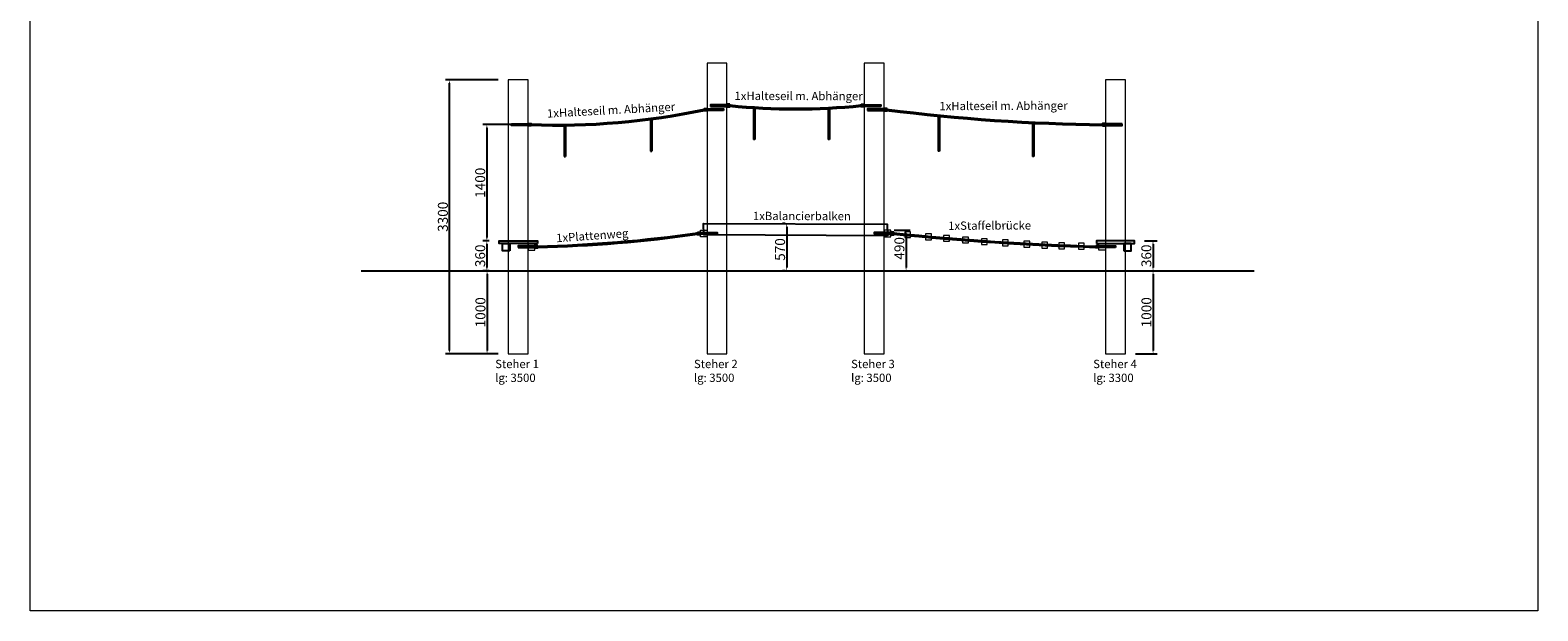
# Model space of a CAD drawing. Units: millimetres. Extents: x 196120 to 259354, y -640510 to -569400.
# Drawn here: x 240477 to 258617, y -588739 to -581745 of the extents above; entities that cross this region are included whole.
import ezdxf

# ---------------------------------------------------------------- set-up
doc = ezdxf.new("R2010")
doc.units = ezdxf.units.MM
doc.header["$LTSCALE"] = 0.5
doc.header["$PDMODE"] = 32
doc.header["$PDSIZE"] = -1
doc.linetypes.add('HIDDEN', pattern=[0.375, 0.25, -0.125])
doc.linetypes.add('STRICHLINIE2', pattern=[9.525, 6.35, -3.175])
for name, color, linetype, lineweight in [('Bem.Grundriß', 5, 'Continuous', 15), ('Knarre', 7, 'Continuous', 15), ('linie', 1, 'Continuous', 15), ('Normál', 1, 'Continuous', 15), ('Sicherheitsber.', 142, 'STRICHLINIE2', 15)]:
    doc.layers.add(name, color=color, linetype=linetype, lineweight=lineweight)
doc.layers.add('FRAESER18', color=5, linetype='Continuous')
doc.layers.add('Rundholz', color=96, linetype='Continuous')
doc.styles.add('Arial', font='arial.ttf')
doc.styles.add('Stil1', font='timesbd.ttf')
doc.dimstyles.new('ISO-25$0', dxfattribs={"dimscale": 30, "dimtxt": 2, "dimasz": 2.5, "dimexe": 1.25, "dimexo": 3, "dimtad": 1, "dimtxsty": 'Standard', "dimcen": 2.5, "dimadec": 0, "dimazin": 0, "dimtfac": 1, "dimtmove": 0, "dimatfit": 3, "dimfxl": 0, "dimarcsym": 0})

# ---------------------------------------------------------------- blocks, each defined once
blk = doc.blocks.new('HM')
at = {"color": 7, "linetype": 'Continuous'}
for p, q in [((95234, -93318), (95271, -93318)), ((95236, -93301), (95235, -93303)), ((95235, -93303), (95235, -93333)), ((95235, -93333), (95236, -93335)), ((95250, -93301), (95236, -93301)), ((95250, -93310), (95236, -93310)), ((95250, -93326), (95236, -93326)), ((95236, -93335), (95250, -93335)), ((95250, -93301), (95251, -93303)), ((95251, -93333), (95250, -93335)), ((95251, -93303), (95251, -93304)), ((95251, -93304), (95255, -93304)), ((95251, -93304), (95251, -93332)), ((95255, -93332), (95251, -93332)), ((95251, -93332), (95251, -93333))]:
    blk.add_line(p, q, dxfattribs=at)
for centre, radius, start, end in [((95244, -93305), 9.13, 152.6695, 207.3305), ((95270, -93318), 35, 166.1376, 193.8624), ((95244, -93330), 9.13, 152.6695, 207.3305), ((95242, -93305), 9.13, 332.6695, 27.3305), ((95216, -93318), 35, 346.1376, 13.8624), ((95242, -93330), 9.13, 332.6695, 27.3305), ((95255, -93318), 14, 270, 90)]:
    blk.add_arc(centre, radius, start, end, dxfattribs=at)
blk = doc.blocks.new('Kausche')
for p, q in [((-44773, -139974, 6340), (-44775, -139984, 6340)), ((-44774, -139985, 6340), (-44772, -139973, 6340)), ((-44772, -139974, 6340), (-44773, -139984, 6340)), ((-44772, -139985, 6340), (-44770, -139973, 6340)), ((-44690, -139989), (-44772, -139973)), ((-44692, -139989), (-44772, -139974)), ((-44694, -140001), (-44771, -139986)), ((-44692, -140001), (-44771, -139986)), ((-44693, -139996), (-44694, -140000)), ((-44694, -140000), (-44694, -140001)), ((-44690, -140001), (-44694, -140000)), ((-44692, -139990), (-44693, -139995)), ((-44692, -139989), (-44692, -139990)), ((-44689, -139990), (-44692, -139990)), ((-44691, -139995), (-44692, -140000)), ((-44692, -140000), (-44692, -140001)), ((-44689, -140001), (-44692, -140000)), ((-44690, -139989), (-44691, -139990)), ((-44691, -139990), (-44691, -139995)), ((-44687, -139990), (-44691, -139990)), ((-44690, -140001), (-44678, -140003)), ((-44689, -139990), (-44677, -139992)), ((-44687, -139990), (-44675, -139992)), ((-44687, -140014), (-44675, -140012)), ((-44648, -140007), (-44678, -140003)), ((-44677, -139992), (-44646, -139996)), ((-44646, -140007), (-44677, -140003)), ((-44675, -139992), (-44644, -139996)), ((-44644, -140012), (-44625, -140007)), ((-44643, -140011), (-44624, -140006)), ((-44625, -140006), (-44641, -139994)), ((-44641, -140024), (-44606, -140015)), ((-44623, -140005), (-44640, -139994)), ((-44640, -140023), (-44605, -140014)), ((-44602, -140027), (-44638, -140036)), ((-44637, -140004), (-44625, -140006)), ((-44625, -140007), (-44637, -140004)), ((-44636, -140003), (-44623, -140005)), ((-44624, -140006), (-44636, -140003)), ((-44601, -140027), (-44636, -140036)), ((-44605, -140005), (-44634, -139984)), ((-44603, -140005), (-44632, -139984)), ((-44626, -139974), (-44596, -139995)), ((-44625, -140006), (-44605, -140009)), ((-44606, -140011), (-44625, -140007)), ((-44624, -139973), (-44595, -139994)), ((-44604, -140011), (-44624, -140006)), ((-44623, -140005), (-44604, -140008)), ((-44605, -140009), (-44606, -140011)), ((-44606, -140015), (-44606, -140011)), ((-44601, -140014), (-44606, -140014)), ((-44606, -140015), (-44606, -140015)), ((-44605, -140005), (-44605, -140005)), ((-44605, -140009), (-44605, -140005)), ((-44605, -140006), (-44600, -140008)), ((-44605, -140014), (-44604, -140011)), ((-44600, -140013), (-44605, -140013)), ((-44605, -140014), (-44605, -140014)), ((-44604, -140008), (-44603, -140005)), ((-44604, -140008), (-44604, -140011)), ((-44603, -140005), (-44603, -140005)), ((-44603, -140005), (-44599, -140007)), ((-44597, -139997), (-44602, -140025)), ((-44595, -139996), (-44601, -140025)), ((-44601, -140014), (-44601, -140017)), ((-44601, -140029), (-44542, -140040)), ((-44600, -140008), (-44598, -140005)), ((-44600, -140013), (-44599, -140016)), ((-44599, -140007), (-44597, -140005)), ((-44599, -140029), (-44540, -140040)), ((-44594, -139994), (-44535, -140005)), ((-44592, -139993), (-44533, -140004)), ((-44539, -140039), (-44533, -140008)), ((-44537, -140038), (-44531, -140007))]:
    blk.add_line(p, q)
for centre, radius, start, end in [((-44647, -140002), 35.4, 54.1313, 181.2257), ((-44645, -140002), 35.4, 54.1313, 181.2257), ((-44647, -140002), 35.4, 198.7743, 284.4487), ((-44645, -140002), 35.4, 198.7743, 284.4487), ((-44647, -140002), 22.2, 54.1313, 175.922), ((-44645, -140002), 22.2, 54.1313, 175.922), ((-44647, -140002), 22.2, 204.078, 284.4487), ((-44645, -140002), 22.2, 204.078, 284.4487), ((-44647, -140002), 9.6, 54.872, 155.7711), ((-44645, -140002), 9.6, 54.872, 155.7711), ((-44647, -140002), 9.6, 224.2289, 283.708), ((-44645, -140002), 9.6, 224.2289, 283.708), ((-44647, -140002), 5.4, 261.8771, 81.8771), ((-44645, -140002), 5.4, 261.8771, 81.8771), ((-44647, -140002), 9.6, 283.708, 349.29), ((-44645, -140002), 9.6, 283.708, 349.29), ((-44647, -140002), 9.6, 349.29, 54.872), ((-44645, -140002), 9.6, 349.29, 54.872), ((-44600, -140027), 2.4, 190.9488, 259.29), ((-44599, -140026), 2.4, 190.9488, 259.29), ((-44594, -139996), 2.4, 79.29, 147.6312), ((-44593, -139996), 2.4, 79.29, 147.6312), ((-44541, -140038), 2.4, 259.29, 349.29), ((-44540, -140037), 2.4, 259.29, 349.29), ((-44535, -140007), 2.4, 349.29, 79.29), ((-44534, -140007), 2.4, 349.29, 79.29)]:
    blk.add_arc(centre, radius, start, end)
at = {"extrusion": (0, 0, -1)}
for centre, major_axis, start_param, end_param in [((-44690, -139996), (0.76, 5.35), 4.792381, 6.283185), ((-44690, -139996), (0.76, 5.35), 4.632397, 4.792381), ((-44690, -139996), (-0.76, -5.35), 0, 1.490804), ((-44688, -139995), (-0.76, -5.35), 0, 1.490804), ((-44688, -139995), (0.76, 5.35), 4.792381, 6.283185), ((-44688, -139995), (0.76, 5.35), 4.632397, 4.792381)]:
    blk.add_ellipse(centre, major_axis=major_axis, ratio=0.624218, start_param=start_param, end_param=end_param, dxfattribs=at)
for points, knots in [([(-44602, -140025), (-44602, -140026), (-44602, -140026), (-44602, -140027), (-44602, -140027), (-44602, -140027), (-44602, -140027), (-44602, -140027)], [1.9372068, 1.9372068, 1.9372068, 1.9372068, 2.056586, 2.056586, 2.3943081, 2.3943081, 2.5154045, 2.5154045, 2.5154045, 2.5154045]), ([(-44601, -140025), (-44601, -140025), (-44601, -140025), (-44601, -140026), (-44601, -140026), (-44601, -140027), (-44601, -140027), (-44601, -140027)], [1.9372068, 1.9372068, 1.9372068, 1.9372068, 2.056586, 2.056586, 2.3943081, 2.3943081, 2.5154045, 2.5154045, 2.5154045, 2.5154045]), ([(-44596, -139995), (-44596, -139995), (-44596, -139995), (-44596, -139995), (-44597, -139996), (-44597, -139997), (-44597, -139997), (-44597, -139997)], [2.5154045, 2.5154045, 2.5154045, 2.5154045, 2.7037961, 2.7037961, 3.0328169, 3.0328169, 3.0795809, 3.0795809, 3.0795809, 3.0795809]), ([(-44595, -139994), (-44595, -139994), (-44595, -139994), (-44595, -139995), (-44595, -139995), (-44595, -139996), (-44595, -139996), (-44595, -139996)], [2.5154045, 2.5154045, 2.5154045, 2.5154045, 2.7037961, 2.7037961, 3.0328169, 3.0328169, 3.0795809, 3.0795809, 3.0795809, 3.0795809])]:
    blk.add_open_spline(points, degree=3, knots=knots)
at = {"xscale": -1, "rotation": 346.8770806771662}
for p in [(69162, -70720, 6340), (69164, -70720, 6340)]:
    blk.add_blockref('HM', p, dxfattribs=at)
blk = doc.blocks.new('Brücke')
at = {"flags": 128}
for points in [[(333460, -464617), (333240, -464582), (333150, -464582), (333150, -464902), (333240, -464902), (333460, -464867), (333460, -464617)], [(335890, -464582), (335800, -464582), (335581, -464614), (335581, -464864), (335800, -464902), (335890, -464902), (335890, -464582)]]:
    blk.add_lwpolyline(points, dxfattribs=at)
for points, elevation in [([(333240, -464582), (333240, -464902), (333150, -464902), (333150, -464582)], 100), ([(333751, -464618), (333751, -464868), (333681, -464868), (333681, -464618)], -6040), ([(334102, -464618), (334102, -464868), (334032, -464868), (334032, -464618)], -6040), ([(334404, -464617), (334404, -464867), (334334, -464868), (334334, -464618)], -6040), ([(334706, -464617), (334706, -464867), (334636, -464867), (334636, -464617)], -6040), ([(335008, -464617), (335008, -464867), (334938, -464867), (334938, -464617)], -6040), ([(335359, -464616), (335360, -464866), (335290, -464866), (335289, -464616)], -6040)]:
    blk.add_lwpolyline(points, close=True, dxfattribs=dict(elevation=elevation))
blk.add_lwpolyline([(335800, -464582), (335800, -464902), (335890, -464902), (335890, -464582)], close=True)
at = {"layer": 'FRAESER18'}
blk.add_lwpolyline([(333460, -464617), (333460, -464867), (333390, -464867), (333390, -464617)], close=True, dxfattribs=at)
at = {"layer": 'FRAESER18', "elevation": -6240, "flags": 128}
for points in [[(335651, -464644), (333390, -464644)], [(335651, -464660), (333390, -464660)], [(335651, -464824), (333390, -464824)], [(335651, -464840), (333390, -464840)]]:
    blk.add_lwpolyline(points, dxfattribs=at)
at = {"layer": 'FRAESER18', "elevation": -100}
blk.add_lwpolyline([(335651, -464614), (335651, -464864), (335581, -464864), (335581, -464614)], close=True, dxfattribs=at)
at = {"rotation": 10.70999999986011}
for p in [(351127, -318790, -6340), (351127, -318970, -6340)]:
    blk.add_blockref('Kausche', p, dxfattribs=at)
at = {"extrusion": (0, 0, -1), "zscale": -0.9999999999999991, "rotation": 10.71000775060069}
for p in [(-317914, -318790, 6440), (-317914, -318970, 6440)]:
    blk.add_blockref('Kausche', p, dxfattribs=at)
blk = doc.blocks.new('Wackelplatten')
at = {"linetype": 'HIDDEN', "elevation": -200}
for points in [[(190408, -337668), (190151, -338001), (190223, -338056), (190479, -337723)], [(192149, -339124), (191866, -339435), (191800, -339375), (192083, -339065)]]:
    blk.add_lwpolyline(points, close=True, dxfattribs=at)
at = {"elevation": -100, "flags": 128}
for points in [[(190755, -338385), (190912, -338198)], [(190937, -338573), (191128, -338345)], [(191197, -338756), (191353, -338569)], [(191396, -338923), (191553, -338736)]]:
    blk.add_lwpolyline(points, dxfattribs=at)
for centre, start, end in [((190704, -338183), 355.2571, 284.2204), ((191146, -338554), 355.6032, 95.0469), ((191146, -338554), 185.1243, 284.5681), ((191604, -338936), 175.8735, 104.8375)]:
    blk.add_arc(centre, 210, start, end)
at = {"layer": 'FRAESER18', "flags": 128}
for points, elevation in [([(190435, -337790), (192024, -339119)], -100), ([(191908, -339033), (190540, -337889)], -100), ([(191913, -339027), (190545, -337882)], -100), ([(191918, -339021), (190551, -337876)], -100), ([(190268, -337989), (191857, -339319)], -100), ([(191736, -339228), (190379, -338092)], -200), ([(191741, -339222), (190384, -338086)], -200), ([(191741, -339222), (190384, -338086)], -200), ([(191746, -339216), (190389, -338080)], -200)]:
    blk.add_lwpolyline(points, dxfattribs=dict(at, elevation=elevation))
at = {"layer": 'linie'}
for centre in [(190226, -337785, 6105), (192066, -339324)]:
    blk.add_circle(centre, 100, dxfattribs=at)
at = {"layer": 'FRAESER18', "rotation": 331.7826104645682}
for p in [(295995, -235554, -100), (295833, -235758, 5770)]:
    blk.add_blockref('Kausche', p, dxfattribs=at)
at = {"layer": 'FRAESER18', "xscale": -1, "rotation": 308.3886365850101}
for p in [(274012, -217164, -100), (273840, -217359, 5770)]:
    blk.add_blockref('Kausche', p, dxfattribs=at)
blk = doc.blocks.new('*D373')
at = {"layer": 'Bem.Grundriß', "color": 0, "lineweight": -2, "transparency": 16777216}
for p, q in [((244819, -578237), (244819, -577947)), ((247683, -577997), (244859, -577997)), ((247723, -578237), (247723, -577947))]:
    blk.add_line(p, q, dxfattribs=at)
at = {"layer": 'Bem.Grundriß', "color": 0, "transparency": 16777216}
for points in [[(244859, -577990), (244859, -578003), (244819, -577997)], [(247683, -577990), (247683, -578003), (247723, -577997)]]:
    blk.add_solid(points, dxfattribs=at)
at = {"layer": 'Defpoints', "color": 0, "transparency": 16777216}
for p in [(244819, -577997), (244819, -578357), (247723, -578357)]:
    blk.add_point(p, dxfattribs=at)
at = {"layer": 'Bem.Grundriß', "color": 0, "transparency": 16777216, "insert": (246271, -577917), "char_height": 120, "attachment_point": 5}
blk.add_mtext('\\A1;2904', dxfattribs=at)
blk = doc.blocks.new('*D358')
at = {"layer": 'Bem.Grundriß', "color": 0, "lineweight": -2, "transparency": 16777216}
for p, q in [((253886, -584283), (254037, -584283)), ((253987, -584323), (253987, -584603)), ((253886, -584643), (254037, -584643))]:
    blk.add_line(p, q, dxfattribs=at)
at = {"layer": 'Bem.Grundriß', "color": 0, "transparency": 16777216}
for points in [[(253980, -584323), (253994, -584323), (253987, -584283)], [(253980, -584603), (253994, -584603), (253987, -584643)]]:
    blk.add_solid(points, dxfattribs=at)
at = {"layer": 'Defpoints', "color": 0, "transparency": 16777216}
for p in [(253766, -584283, 3495), (253766, -584643), (253987, -584643)]:
    blk.add_point(p, dxfattribs=at)
at = {"layer": 'Bem.Grundriß', "color": 0, "transparency": 16777216, "insert": (253907, -584463), "char_height": 120, "attachment_point": 5, "rotation": 90}
blk.add_mtext('\\A1;360', dxfattribs=at)
blk = doc.blocks.new('*D359')
at = {"layer": 'Bem.Grundriß', "color": 0, "lineweight": -2, "transparency": 16777216}
for p, q in [((250872, -584153), (251066, -584153)), ((251016, -584193), (251016, -584603)), ((250872, -584643), (251066, -584643))]:
    blk.add_line(p, q, dxfattribs=at)
at = {"layer": 'Bem.Grundriß', "color": 0, "transparency": 16777216}
for points in [[(251010, -584193), (251023, -584193), (251016, -584153)], [(251010, -584603), (251023, -584603), (251016, -584643)]]:
    blk.add_solid(points, dxfattribs=at)
at = {"layer": 'Defpoints', "color": 0, "transparency": 16777216}
for p in [(250752, -584153, 50), (250752, -584643, 3495), (251016, -584643)]:
    blk.add_point(p, dxfattribs=at)
at = {"layer": 'Bem.Grundriß', "color": 0, "transparency": 16777216, "insert": (250936, -584373), "char_height": 120, "attachment_point": 5, "rotation": 90}
blk.add_mtext('\\A1;490', dxfattribs=at)
blk = doc.blocks.new('*D360')
at = {"layer": 'Bem.Grundriß', "color": 0, "lineweight": -2, "transparency": 16777216}
for p, q in [((253776, -584643), (254038, -584643)), ((253988, -584683), (253988, -585603)), ((253776, -585643), (254038, -585643))]:
    blk.add_line(p, q, dxfattribs=at)
at = {"layer": 'Bem.Grundriß', "color": 0, "transparency": 16777216}
for points in [[(253981, -584683), (253994, -584683), (253988, -584643)], [(253981, -585603), (253994, -585603), (253988, -585643)]]:
    blk.add_solid(points, dxfattribs=at)
at = {"layer": 'Defpoints', "color": 0, "transparency": 16777216}
for p in [(253656, -584643), (253656, -585643), (253988, -585643)]:
    blk.add_point(p, dxfattribs=at)
at = {"layer": 'Bem.Grundriß', "color": 0, "transparency": 16777216, "insert": (253908, -585143), "char_height": 120, "attachment_point": 5, "rotation": 90}
blk.add_mtext('\\A1;1000', dxfattribs=at)
blk = doc.blocks.new('*D361')
at = {"layer": 'Bem.Grundriß', "color": 0, "lineweight": -2, "transparency": 16777216}
for p, q in [((246000, -584283), (245922, -584283)), ((245972, -584323), (245972, -584603)), ((246000, -584643), (245922, -584643))]:
    blk.add_line(p, q, dxfattribs=at)
at = {"layer": 'Bem.Grundriß', "color": 0, "transparency": 16777216}
for points in [[(245965, -584323), (245979, -584323), (245972, -584283)], [(245965, -584603), (245979, -584603), (245972, -584643)]]:
    blk.add_solid(points, dxfattribs=at)
at = {"layer": 'Defpoints', "color": 0, "transparency": 16777216}
for p in [(246120, -584283), (245972, -584643), (246120, -584643)]:
    blk.add_point(p, dxfattribs=at)
at = {"layer": 'Bem.Grundriß', "color": 0, "transparency": 16777216, "insert": (245892, -584463), "char_height": 120, "attachment_point": 5, "rotation": 90}
blk.add_mtext('\\A1;360', dxfattribs=at)
blk = doc.blocks.new('*D362')
at = {"layer": 'Bem.Grundriß', "color": 0, "lineweight": -2, "transparency": 16777216}
for p, q in [((246000, -584643), (245925, -584643)), ((245975, -584683), (245975, -585603)), ((246110, -585643), (245925, -585643))]:
    blk.add_line(p, q, dxfattribs=at)
at = {"layer": 'Bem.Grundriß', "color": 0, "transparency": 16777216}
for points in [[(245968, -584683), (245982, -584683), (245975, -584643)], [(245968, -585603), (245982, -585603), (245975, -585643)]]:
    blk.add_solid(points, dxfattribs=at)
at = {"layer": 'Defpoints', "color": 0, "transparency": 16777216}
for p in [(246120, -584643), (245975, -585643), (246230, -585643)]:
    blk.add_point(p, dxfattribs=at)
at = {"layer": 'Bem.Grundriß', "color": 0, "transparency": 16777216, "insert": (245895, -585143), "char_height": 120, "attachment_point": 5, "rotation": 90}
blk.add_mtext('\\A1;1000', dxfattribs=at)
blk = doc.blocks.new('*D363')
at = {"layer": 'Bem.Grundriß', "color": 0, "lineweight": -2, "transparency": 16777216}
for p, q in [((246110, -582343), (245473, -582343)), ((245523, -585603), (245523, -582383)), ((246110, -585643), (245473, -585643))]:
    blk.add_line(p, q, dxfattribs=at)
at = {"layer": 'Bem.Grundriß', "color": 0, "transparency": 16777216}
for points in [[(245517, -582383), (245530, -582383), (245523, -582343)], [(245517, -585603), (245530, -585603), (245523, -585643)]]:
    blk.add_solid(points, dxfattribs=at)
at = {"layer": 'Defpoints', "color": 0, "transparency": 16777216}
for p in [(245523, -582343), (246230, -582343), (246230, -585643)]:
    blk.add_point(p, dxfattribs=at)
at = {"layer": 'Bem.Grundriß', "color": 0, "transparency": 16777216, "insert": (245443, -583993), "char_height": 120, "attachment_point": 5, "rotation": 90}
blk.add_mtext('\\A1;3300', dxfattribs=at)
blk = doc.blocks.new('*D364')
at = {"layer": 'Bem.Grundriß', "color": 0, "lineweight": -2, "transparency": 16777216}
for p, q in [((246350, -582883), (245922, -582883)), ((245972, -582923), (245972, -584243)), ((246000, -584283), (245922, -584283))]:
    blk.add_line(p, q, dxfattribs=at)
at = {"layer": 'Bem.Grundriß', "color": 0, "transparency": 16777216}
for points in [[(245965, -582923), (245979, -582923), (245972, -582883)], [(245965, -584243), (245979, -584243), (245972, -584283)]]:
    blk.add_solid(points, dxfattribs=at)
at = {"layer": 'Defpoints', "color": 0, "transparency": 16777216}
for p in [(246470, -582883), (245972, -584283), (246120, -584283)]:
    blk.add_point(p, dxfattribs=at)
at = {"layer": 'Bem.Grundriß', "color": 0, "transparency": 16777216, "insert": (245892, -583583), "char_height": 120, "attachment_point": 5, "rotation": 90}
blk.add_mtext('\\A1;1400', dxfattribs=at)
blk = doc.blocks.new('*D365')
at = {"layer": 'Bem.Grundriß', "color": 0, "lineweight": -2, "transparency": 16777216}
for p, q in [((249563, -584073), (249530, -584073)), ((249580, -584113), (249580, -584603)), ((249562, -584643), (249530, -584643))]:
    blk.add_line(p, q, dxfattribs=at)
at = {"layer": 'Bem.Grundriß', "color": 0, "transparency": 16777216}
for points in [[(249573, -584113), (249586, -584113), (249580, -584073)], [(249573, -584603), (249586, -584603), (249580, -584643)]]:
    blk.add_solid(points, dxfattribs=at)
at = {"layer": 'Defpoints', "color": 0, "transparency": 16777216}
for p in [(249683, -584073, 5540), (249580, -584643), (249682, -584643)]:
    blk.add_point(p, dxfattribs=at)
at = {"layer": 'Bem.Grundriß', "color": 0, "transparency": 16777216, "insert": (249500, -584387), "char_height": 120, "attachment_point": 5, "rotation": 90}
blk.add_mtext('\\A1;570', dxfattribs=at)
blk = doc.blocks.new('balancier RO5156')
at = {"elevation": 5539.9}
blk.add_lwpolyline([(244775.3, -578659.4), (242644.4, -577256.5), (242715.7, -577136), (244846.6, -578539)], close=True, dxfattribs=at)
at = {"layer": 'linie'}
for p, q in [((241898.4, -575016.3, 3494.7), (242883.5, -577003.4, 2694.7)), ((241911.7, -575007.1, 3495.6), (242897.9, -576997.7, 2694.7)), ((242999.3, -577150.1, 3494.7), (244738, -578319.4, 2694.7)), ((243006.3, -577135.6, 3495.6), (244746.9, -578306.1, 2694.7)), ((244907, -578339.3, 3495.6), (247624.3, -578343.5, 2694.7)), ((244909.2, -578355.3, 3494.7), (247623, -578356.6))]:
    blk.add_line(p, q, dxfattribs=at)
at = {"layer": 'linie', "elevation": 5539.9}
for points in [[(243015.8, -577053.9), (242959.7, -576996.9), (243002.4, -576954.6), (243058.5, -577011.6)], [(244767.3, -578502.9), (244701.1, -578458), (244734.7, -578408.1), (244800.9, -578453)]]:
    blk.add_lwpolyline(points, close=True, dxfattribs=at)
at = {"layer": 'linie'}
for centre in [(244818.9, -578356.6), (247723, -578356.6)]:
    blk.add_circle(centre, 100, dxfattribs=at)
at = {"layer": 'Normál'}
for p, q in [((242249.9, -573971.6), (240822, -574693.4)), ((248414.4, -579158.2, -6405.2), (248414.4, -577558.2, -6405.2)), ((247914.4, -578351, -2575.8), (247914.4, -578351, -6405.2))]:
    blk.add_line(p, q, dxfattribs=at)
at = {"layer": 'Normál', "elevation": 3329.4}
for points in [[(242249.9, -573971.6), (243433.5, -576209.2), (245062.2, -577558.2), (248414.4, -577558.2)], [(240822, -574693.4), (242360.6, -577870.7), (244504.9, -579264.8), (248414.4, -579158.2)]]:
    blk.add_lwpolyline(points, dxfattribs=at)
at = {"layer": 'Normál'}
blk.add_lwpolyline([(241953.3, -574660.7), (242156.4, -574999.8), (241747.3, -575217.6), (241565.6, -574896)], close=True, dxfattribs=at)
for points, elevation in [([(241998.4, -574765.2), (241637.6, -574980.3), (241591.7, -574903.3), (241953, -574689.1)], 3329.4), ([(247915.7, -578575.8), (247543.8, -578575.8), (247546, -578115), (247913.1, -578122.3)], -5905.2), ([(247802.9, -578560.8), (247803.7, -578140.8), (247893.4, -578141), (247891.5, -578561)], -2575.8)]:
    blk.add_lwpolyline(points, close=True, dxfattribs=dict(at, elevation=elevation))
at = {"layer": 'Sicherheitsber.'}
for p, q in [((240575, -573142.2), (240967.4, -572920.5)), ((244737.2, -575582.7, 3978.9), (245537.8, -576180.3, 1627.5)), ((239778.8, -575796), (241226.2, -578619.4, -510.8)), ((245537.8, -576180.3, -1323.5), (247863.7, -576122.9, -5905.2)), ((249913.1, -578122.3, -5905.2), (249915.7, -578575.8, -5905.2)), ((243573.1, -580285.7, 5539.9), (241226.2, -578619.4, -1737.1)), ((247969.5, -580575.1, -5905.2), (244794, -580660.6, 5539.9))]:
    blk.add_line(p, q, dxfattribs=at)
blk.add_lwpolyline([(243669, -573632.9), (244737.2, -575582.7)], dxfattribs=at)
for centre, start, end in [((241953.3, -574660.7), 26.50568, 119.53377), ((241558.6, -574883.6), 119.45917, 207.14064), ((247913.1, -578122.3, -5905.2), 360, 91.41339), ((247915.7, -578575.8, -5905.2), 271.54165, 0.6786), ((244739.8, -578661.3, 5539.9), 234.31271, 271.55493)]:
    blk.add_arc(centre, 2000, start, end, dxfattribs=at)
at = {"rotation": 180.0000595852197}
blk.add_blockref('Brücke', (580786.4, -1043098.6), dxfattribs=at)
at = {"layer": 'Normál', "rotation": 336.2407390598745}
blk.add_blockref('Wackelplatten', (203852.3, -189141.5, -200), dxfattribs=at)
at = {"color": 1, "char_height": 100, "attachment_point": 1, "style": 'Arial'}
for s, insert, rotation in [('1xPlattenweg', (241736.7, -575662.3), 296.82889), ('1xHalteseil m. Abhänger', (241861.1, -575602.2), 296.82889), ('1xHalteseil m. Abhänger', (243389.1, -577167.8), 326.89478), ('1xBalancierbalken', (243091.9, -577596.5), 327.21248), ('1xHalteseil m. Abhänger', (245328.5, -578552.3), 0.24937), ('1xStaffelbrücke', (245326.6, -578690.4), 0.24937)]:
    blk.add_mtext_dynamic_manual_height_columns(s, width=1585.539, gutter_width=246.7, heights=[0], dxfattribs=dict(at, insert=insert, rotation=rotation))
at = {"layer": 'Normál', "insert": (242460.5, -574437.2), "char_height": 159.58, "attachment_point": 1, "rotation": 296.44023, "style": 'Stil1'}
blk.add_mtext_dynamic_manual_height_columns('Aushub-200', width=337.81, gutter_width=3191.7, heights=[0], dxfattribs=at)
at = {"layer": 'Bem.Grundriß'}
dim = blk.add_linear_dim(base=(244818.9, -577996.6), p1=(247723, -578356.6), p2=(244818.9, -578356.6), dimstyle='ISO-25$0', override={"dimscale": 40, "dimtxt": 3, "dimasz": 1, "dimgap": 0.5, "dimdec": 0, "dimtdec": 4, "dimtolj": 1, "dimtzin": 0}, dxfattribs=at)
dim.commit()
dim.dimension.update_dxf_attribs({"geometry": '*D373', "text_midpoint": (246270.9, -577916.6)})

msp = doc.modelspace()

# ---------------------------------------------------------------- linework, layer by layer
for p, q in [((248861.35, -582645.362, 6005.174), (248891.35, -582645.362, 6005.174)), ((250511.907, -582645.362, 6005.174), (250481.907, -582645.362, 6005.174)), ((247941.383, -582821.949, 11910.348), (247941.383, -583202.869, 11910.348)), ((247957.383, -582820.67, 11910.348), (247957.383, -583202.869, 11910.348)), ((248621.35, -582695.362, 6005.174), (248591.35, -582695.362, 6005.174)), ((248621.35, -582711.362, 6005.174), (248591.35, -582711.362, 6005.174)), ((248861.35, -582661.362, 6005.174), (248891.35, -582661.362, 6005.174)), ((249181.753, -582685.424, 9499.878), (249181.753, -583061.383, 9499.878)), ((249197.753, -582686.455, 9499.878), (249197.753, -583061.383, 9499.878)), ((250078.504, -582691.996, 9499.878), (250078.504, -583061.383, 9499.878)), ((250094.504, -582691.166, 9499.878), (250094.504, -583061.383, 9499.878)), ((250511.907, -582661.362, 6005.174), (250481.907, -582661.362, 6005.174)), ((250751.907, -582695.362, 9499.878), (250781.907, -582695.362, 9499.878)), ((250751.907, -582711.362, 9499.878), (250781.907, -582711.362, 9499.878)), ((251401.959, -582776.268, 9499.878), (251401.959, -583202.869, 9499.878)), ((251417.959, -582776.268, 9499.878), (251417.959, -583202.869, 9499.878)), ((246469.895, -582875.362, 11910.348), (246499.895, -582875.362, 11910.348)), ((246469.895, -582891.362, 11910.348), (246499.895, -582891.362, 11910.348)), ((246902.487, -582896.259, 11910.348), (246902.487, -583267.001, 11910.348)), ((246918.487, -582896.068, 11910.348), (246918.487, -583267.001, 11910.348)), ((252536.708, -582867.001, 9499.878), (252536.708, -583267.001, 9499.878)), ((252552.708, -582867.001, 9499.878), (252552.708, -583267.001, 9499.878)), ((253416.054, -582875.362, 9499.878), (253386.054, -582875.362, 9499.878)), ((253416.054, -582891.362, 9499.878), (253386.054, -582891.362, 9499.878)), ((249197.753, -583061.383, 9499.878), (249181.753, -583061.383, 9499.878)), ((250094.504, -583061.383, 9499.878), (250078.504, -583061.383, 9499.878)), ((246902.487, -583267.001, 11910.348), (246918.487, -583267.001, 11910.348)), ((247941.383, -583202.869, 11910.348), (247957.383, -583202.869, 11910.348)), ((251417.959, -583202.869, 9499.878), (251401.959, -583202.869, 9499.878)), ((252552.708, -583267.001, 9499.878), (252536.708, -583267.001, 9499.878)), ((248511.35, -584185.362, 6005.174), (248511.35, -584201.362, 6005.174)), ((248541.35, -584185.362, 6005.174), (248511.35, -584185.362, 6005.174)), ((248541.35, -584201.362, 6005.174), (248511.35, -584201.362, 6005.174)), ((248541.35, -584180.362, 6005.174), (248541.35, -584206.362, 6005.174)), ((250831.907, -584180.362, 9499.878), (250831.907, -584206.362, 9499.878)), ((250831.907, -584185.362, 9499.878), (250861.907, -584185.362, 9499.878)), ((250831.907, -584201.362, 9499.878), (250861.907, -584201.362, 9499.878)), ((250861.907, -584185.362, 9499.878), (250861.907, -584201.362, 9499.878)), ((246549.895, -584340.362, 11910.348), (246549.895, -584366.362, 11910.348)), ((246549.895, -584345.362, 11910.348), (246579.895, -584345.362, 11910.348)), ((246549.895, -584361.362, 11910.348), (246579.895, -584361.362, 11910.348)), ((246579.895, -584345.362, 11910.348), (246579.895, -584361.362, 11910.348)), ((253306.054, -584345.362, 9499.878), (253306.054, -584361.362, 9499.878)), ((253336.054, -584345.362, 9499.878), (253306.054, -584345.362, 9499.878)), ((253336.054, -584361.362, 9499.878), (253306.054, -584361.362, 9499.878)), ((253336.054, -584340.362, 9499.878), (253336.054, -584366.362, 9499.878)), ((244461.204, -584643.362, 9499.878), (255205.357, -584643.362, 9499.878))]:
    msp.add_line(p, q)
for points, elevation in [([(248661.35, -582663.362), (248861.35, -582663.362), (248861.35, -582643.362), (248661.35, -582643.362)], 6005.174), ([(248896.35, -582638.362), (248861.35, -582638.362), (248861.35, -582668.362), (248896.35, -582668.362)], 6005.174), ([(250476.907, -582638.362), (250511.907, -582638.362), (250511.907, -582668.362), (250476.907, -582668.362)], 6005.174), ([(250711.907, -582663.362), (250511.907, -582663.362), (250511.907, -582643.362), (250711.907, -582643.362)], 6005.174), ([(248586.35, -582688.362), (248621.35, -582688.362), (248621.35, -582718.362), (248586.35, -582718.362)], 6005.174), ([(248821.35, -582713.362), (248621.35, -582713.362), (248621.35, -582693.362), (248821.35, -582693.362)], 6005.174), ([(250551.907, -582713.362), (250751.907, -582713.362), (250751.907, -582693.362), (250551.907, -582693.362)], 9499.878), ([(250786.907, -582688.362), (250751.907, -582688.362), (250751.907, -582718.362), (250786.907, -582718.362)], 9499.878), ([(246269.895, -582873.362), (246469.895, -582873.362), (246469.895, -582893.362), (246269.895, -582893.362)], 11910.348), ([(246504.895, -582898.362), (246469.895, -582898.362), (246469.895, -582868.362), (246504.895, -582868.362)], 11910.348), ([(253381.054, -582898.362), (253416.054, -582898.362), (253416.054, -582868.362), (253381.054, -582868.362)], 9499.878), ([(253616.054, -582873.362), (253416.054, -582873.362), (253416.054, -582893.362), (253616.054, -582893.362)], 9499.878), ([(250793.62, -584221.828), (248584.714, -584211.561), (248577.749, -584071.735), (250786.656, -584082.002)], 11545.068), ([(248506.35, -584178.362), (248541.35, -584178.362), (248541.35, -584208.362), (248506.35, -584208.362)], 6005.174), ([(248741.35, -584203.362), (248541.35, -584203.362), (248541.35, -584183.362), (248741.35, -584183.362)], 6005.174), ([(250631.907, -584203.362), (250831.907, -584203.362), (250831.907, -584183.362), (250631.907, -584183.362)], 9499.878), ([(250866.907, -584178.362), (250831.907, -584178.362), (250831.907, -584208.362), (250866.907, -584208.362)], 9499.878), ([(246349.895, -584363.362), (246549.895, -584363.362), (246549.895, -584343.362), (246349.895, -584343.362)], 11910.348), ([(246584.895, -584338.362), (246549.895, -584338.362), (246549.895, -584368.362), (246584.895, -584368.362)], 11910.348), ([(253301.054, -584338.362), (253336.054, -584338.362), (253336.054, -584368.362), (253301.054, -584368.362)], 9499.878), ([(253536.054, -584363.362), (253336.054, -584363.362), (253336.054, -584343.362), (253536.054, -584343.362)], 9499.878)]:
    msp.add_lwpolyline(points, close=True, dxfattribs=dict(elevation=elevation))
for centre, radius, start, end in [((249686.628, -574978.893, 6005.174), 7707.052, 264.1206889, 275.8793111), ((246806.748, -574200.242, 3594.704), 8680.545, 267.9741976, 281.8638245), ((246806.748, -574216.242, 3594.704), 8680.545, 267.9741976, 281.8638245), ((249686.628, -574978.893, 6005.174), 7723.052, 264.1206889, 275.8793111), ((253629.355, -560427.677, 6005.174), 22449.003, 262.712931, 269.3790192), ((253629.355, -560443.677, 6005.174), 22449.003, 262.712931, 269.3790192), ((246214.141, -568263.966, 21310.226), 16085.555, 271.3029076, 278.1925999), ((246297.62, -569285.083, 21310.226), 15078.922, 271.0726318, 278.4228757), ((254155.188, -552755.216, 6005.174), 31601.691, 264.0273365, 268.4512153), ((254210.246, -551933.589, 6005.174), 32440.516, 264.0845587, 268.3939931)]:
    msp.add_arc(centre, radius, start, end)
at = {"layer": 'linie'}
for points, elevation in [([(248621.35, -582445.362), (248621.35, -585643.362), (248861.35, -585643.362), (248861.35, -582143.362), (248621.35, -582143.362), (248621.35, -582445.362)], 6005.174), ([(250511.907, -582445.362), (250511.907, -585643.362), (250751.907, -585643.362), (250751.907, -582143.362), (250511.907, -582143.362), (250511.907, -582445.362)], 9499.878), ([(246229.895, -582445.362), (246229.895, -585643.362), (246469.895, -585643.362), (246469.895, -582343.362), (246229.895, -582343.362), (246229.895, -582445.362)], 11910.348), ([(253656.054, -585643.362), (253656.054, -582343.362), (253416.054, -582343.362), (253416.054, -585643.362)], 6005.174)]:
    msp.add_lwpolyline(points, dxfattribs=dict(at, elevation=elevation))
for points, elevation in [([(248621.35, -584233.362), (248541.35, -584233.362), (248541.35, -584153.362), (248621.35, -584153.362)], 6005.174), ([(250751.907, -584233.362), (250831.907, -584233.362), (250831.907, -584153.362), (250751.907, -584153.362)], 9499.878), ([(251000.095, -584244.257), (251070.095, -584244.257), (251070.095, -584174.257), (251000.095, -584174.257)], 6954.688), ([(251251.213, -584269.658), (251321.213, -584269.658), (251321.213, -584199.658), (251251.213, -584199.658)], 6954.688), ([(251467.212, -584286.591), (251537.212, -584286.591), (251537.212, -584216.591), (251467.212, -584216.591)], 6954.688), ([(251696.345, -584307.297), (251766.345, -584307.297), (251766.345, -584237.297), (251696.345, -584237.297)], 6954.688), ([(251922.196, -584328.145), (251992.196, -584328.145), (251992.196, -584258.145), (251922.196, -584258.145)], 6954.688), ([(252175.989, -584341.604), (252245.989, -584341.604), (252245.989, -584271.604), (252175.989, -584271.604)], 6954.688), ([(246469.895, -584393.362), (246549.895, -584393.362), (246549.895, -584313.362), (246469.895, -584313.362)], 11910.348), ([(252433.547, -584358.316), (252503.547, -584358.316), (252503.547, -584288.316), (252433.547, -584288.316)], 6954.688), ([(252649.519, -584368.834), (252719.519, -584368.834), (252719.519, -584298.834), (252649.519, -584298.834)], 6954.688), ([(252854.061, -584377.311), (252924.061, -584377.311), (252924.061, -584307.311), (252854.061, -584307.311)], 6954.688), ([(253089.316, -584382.482), (253159.316, -584382.482), (253159.316, -584312.482), (253089.316, -584312.482)], 6954.688), ([(253416.054, -584393.362), (253336.054, -584393.362), (253336.054, -584313.362), (253416.054, -584313.362)], 9499.878)]:
    msp.add_lwpolyline(points, close=True, dxfattribs=dict(at, elevation=elevation))
at = {"layer": 'Normál'}
msp.add_line((253416.054, -585643.362, 6005.174), (253656.054, -585643.362, 6005.174), dxfattribs=at)
msp.add_lwpolyline([(240477.313, -569399.605), (258617.255, -569399.605), (258617.255, -588739.362), (240477.313, -588739.362)], close=True, dxfattribs=at)
at = {"layer": 'Rundholz'}
for points, elevation in [([(246579.895, -584313.362), (246119.895, -584313.362), (246119.895, -584283.362), (246579.895, -584283.362)], 11910.348), ([(253306.054, -584313.362), (253766.054, -584313.362), (253766.054, -584283.362), (253306.054, -584283.362)], 9499.878), ([(246249.895, -584403.362), (246159.895, -584403.362), (246159.895, -584313.362), (246249.895, -584313.362)], 11910.348), ([(253636.054, -584403.362), (253726.054, -584403.362), (253726.054, -584313.362), (253636.054, -584313.362)], 9499.878)]:
    msp.add_lwpolyline(points, close=True, dxfattribs=dict(at, elevation=elevation))

# ---------------------------------------------------------------- block references
at = {"layer": 'Normál', "rotation": 58.70921601875558}
msp.add_blockref('balancier RO5156', (-370475.263, -486825.531), dxfattribs=at)

# ---------------------------------------------------------------- texts
at = {"color": 1, "char_height": 100, "attachment_point": 1, "style": 'Arial'}
for s, insert, rotation in [('1xHalteseil m. Abhänger', (246693.539, -582699.406, 6005.174), 3.1241725), ('1xHalteseil m. Abhänger', (248951.495, -582486.329, 6005.174), 359.8901674), ('1xHalteseil m. Abhänger', (251416.639, -582609.526, 6005.174), 0.2493705), ('1xBalancierbalken', (249173.462, -583932.377, 6005.174), 359.8901674), ('1xStaffelbrücke', (251522.828, -584050.457, 6005.174), 0.2493705), ('1xPlattenweg', (246802.945, -584200.347, 6005.174), 4.0291871)]:
    msp.add_mtext_dynamic_manual_height_columns(s, width=1585.53883, gutter_width=246.742, heights=[0], dxfattribs=dict(at, insert=insert, rotation=rotation))
at = {"layer": 'Knarre', "char_height": 100, "attachment_point": 1}
for s, insert in [('{\\fComic Sans MS|b0|i0|c0|p66;Steher 1\\Plg: 3500}', (246072.502, -585715.368, 8415.644)), ('{\\fComic Sans MS|b0|i0|c0|p66;Steher 2\\Plg: 3500}', (248463.957, -585715.368, 2510.47)), ('{\\fComic Sans MS|b0|i0|c0|p66;Steher 3\\Plg: 3500}', (250354.514, -585715.368, 6005.174)), ('{\\fComic Sans MS|b0|i0|c0|p66;Steher 4\\Plg: 3300}', (253267.129, -585715.368, 6005.174))]:
    msp.add_mtext_dynamic_manual_height_columns(s, width=780.91084, gutter_width=1583.762, heights=[0], dxfattribs=dict(at, insert=insert))

# ---------------------------------------------------------------- dimensions: what is measured, and where the dimension line sits
at = {"layer": 'Bem.Grundriß'}
for base, p1, p2, picture, middle in [((245523.284, -582343.362, 6005.174), (246229.895, -585643.362, 6005.174), (246229.895, -582343.362, 6005.174), '*D363', (245443.284, -583993.362, 6005.174)), ((245971.868, -584283.362, 6005.174), (246469.895, -582883.362, 6005.174), (246119.895, -584283.362, 6005.174), '*D364', (245891.868, -583583.362, 6005.174)), ((245971.868, -584643.362, 6005.174), (246119.895, -584283.362, 6005.174), (246119.895, -584643.362, 6005.174), '*D361', (245891.868, -584463.362, 6005.174)), ((253986.931, -584643.362, 6005.174), (253766.054, -584283.362, 9499.878), (253766.054, -584643.362, 6005.174), '*D358', (253906.931, -584463.362, 6005.174)), ((245975.152, -585643.362, 6005.174), (246119.895, -584643.362, 6005.174), (246229.895, -585643.362, 6005.174), '*D362', (245895.152, -585143.362, 6005.174)), ((253987.718, -585643.362, 6005.174), (253656.054, -584643.362, 6005.174), (253656.054, -585643.362, 6005.174), '*D360', (253907.718, -585143.362, 6005.174))]:
    dim = msp.add_linear_dim(base=base, p1=p1, p2=p2, angle=90, dimstyle='ISO-25$0', override={"dimscale": 40, "dimtxt": 3, "dimasz": 1, "dimgap": 0.5, "dimtdec": 4, "dimtolj": 1, "dimtzin": 0}, dxfattribs=at)
    dim.commit()
    dim.dimension.update_dxf_attribs({"geometry": picture, "text_midpoint": middle})
for base, p1, p2, override, picture, middle in [((249579.506, -584643.362, 6005.174), (249682.895, -584072.871, 11545.068), (249682.202, -584643.362, 6005.174), {"dimscale": 40, "dimtxt": 3, "dimasz": 1, "dimgap": 0.5, "dimdec": 0, "dimtdec": 4, "dimtolj": 1, "dimtzin": 0}, '*D365', (249579.506, -584387.199, 6005.174)), ((251016.174, -584643.362, 6005.174), (250751.907, -584153.362, 6055.174), (250751.907, -584643.362, 9499.878), {"dimscale": 40, "dimtxt": 3, "dimasz": 1, "dimgap": 0.5, "dimtdec": 4, "dimtolj": 1, "dimtzin": 0}, '*D359', (251016.174, -584373.362, 6005.174))]:
    dim = msp.add_linear_dim(base=base, p1=p1, p2=p2, angle=90, dimstyle='ISO-25$0', override=override, dxfattribs=at)
    dim.commit()
    dim.dimension.update_dxf_attribs({"geometry": picture, "text_midpoint": middle, "dimtype": 160})

doc.saveas('drawing.dxf')
